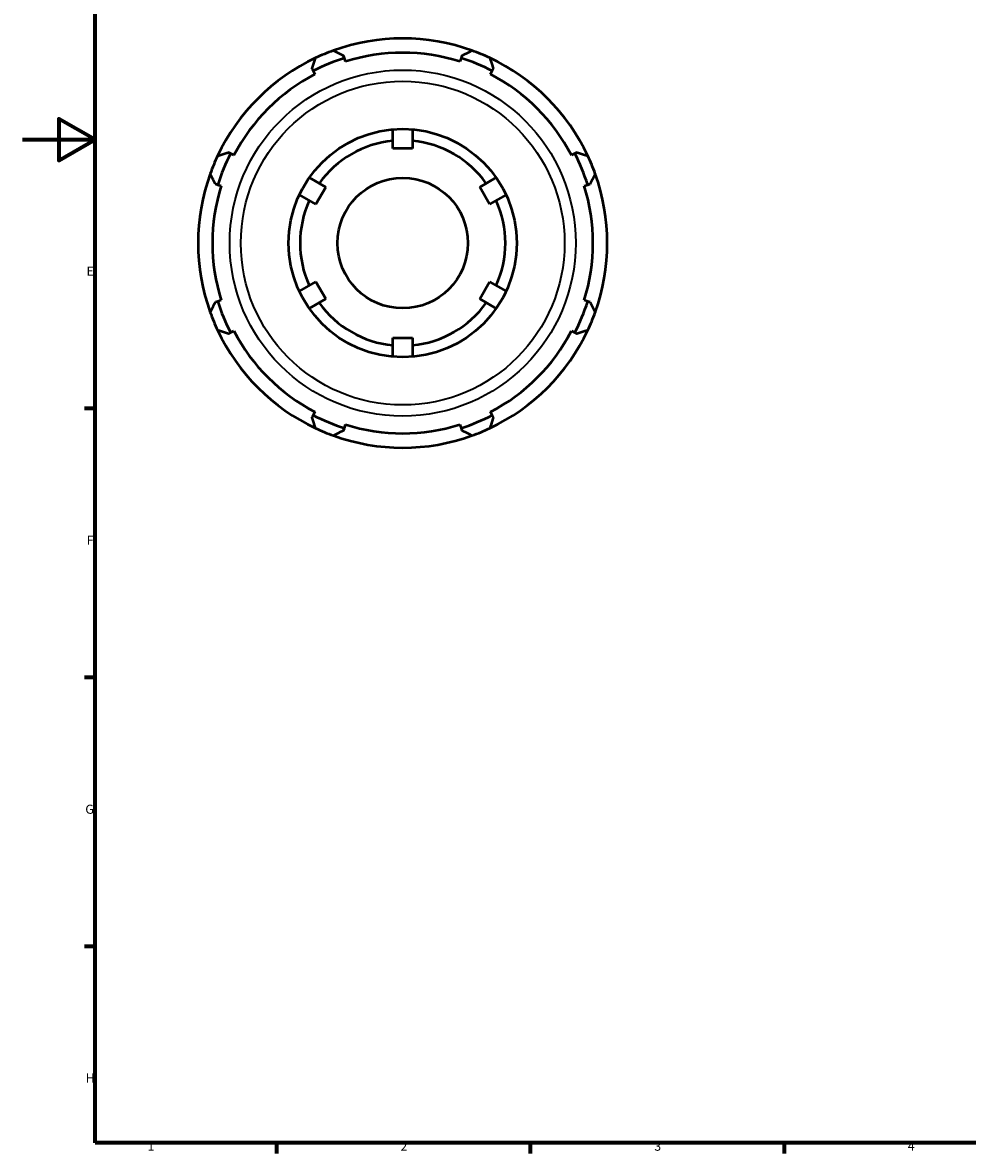
# Model space of a CAD drawing. Units: millimetres. Extents: x -42 to 931, y -3 to 684.
# Drawn here: x 0 to 261, y 17 to 329 of the extents above; entities that cross this region are included whole.
import ezdxf

# ---------------------------------------------------------------- set-up
doc = ezdxf.new("R2010")
doc.units = ezdxf.units.MM
for name, color, linetype, lineweight in [('Border (ISO)', 7, 'Continuous', 70), ('Visible (ISO)', 7, 'Continuous', 50), ('Visible Narrow (ISO)', 7, 'Continuous', 35)]:
    doc.layers.add(name, color=color, linetype=linetype, lineweight=lineweight)
doc.styles.add('Note Text (ISO)', font='tahoma.ttf')

# ---------------------------------------------------------------- blocks, each defined once
blk = doc.blocks.new('Borders Default Border')
at = {"layer": 'Border (ISO)'}
for p, q in [((20, 222.75), (17.1, 222.75)), ((20, 148.5), (17.1, 148.5)), ((20, 74.25), (17.1, 74.25)), ((70.08, 20), (70.08, 17.1)), ((140.17, 20), (140.17, 17.1)), ((210.25, 20), (210.25, 17.1))]:
    blk.add_line(p, q, dxfattribs=at)
at = {"layer": 'Border (ISO)', "flags": 128}
for points in [[(20, 20), (20, 574), (821, 574), (821, 20), (20, 20)], [(0, 297), (20, 297), (10, 302.77), (10, 291.23), (20, 297)]]:
    blk.add_lwpolyline(points, dxfattribs=at)
at = {"layer": 'Border (ISO)', "color": 232, "true_color": 0xca0064, "char_height": 2.5, "attachment_point": 7, "style": 'Note Text (ISO)'}
for s, insert in [('E', (17.64, 258.63)), ('F', (17.7, 184.38)), ('G', (17.31, 110.08)), ('H', (17.44, 35.88)), ('1', (34.48, 17.1)), ('2', (104.37, 17.1)), ('3', (174.43, 17.05)), ('4', (244.42, 17.1))]:
    blk.add_mtext(s, dxfattribs=dict(at, insert=insert))

msp = doc.modelspace()

# ---------------------------------------------------------------- linework, layer by layer
at = {"layer": 'Visible (ISO)'}
for p, q in [((88.851, 319.514), (88.648, 320.157)), ((89.158, 318.54), (88.851, 319.514)), ((121.066, 319.514), (120.759, 318.54)), ((121.269, 320.157), (121.066, 319.514)), ((79.913, 316.539), (80.225, 315.941)), ((80.225, 315.941), (80.696, 315.035)), ((129.221, 315.035), (129.693, 315.941)), ((129.693, 315.941), (130.004, 316.539)), ((102.225, 294.561), (102.225, 299.809)), ((107.692, 299.809), (107.692, 294.561)), ((57.445, 293.161), (56.847, 293.473)), ((107.692, 294.561), (102.225, 294.561)), ((153.07, 293.473), (152.472, 293.161)), ((58.351, 292.69), (57.445, 293.161)), ((152.472, 293.161), (151.567, 292.69)), ((53.229, 284.738), (53.872, 284.535)), ((53.872, 284.535), (54.845, 284.228)), ((79.148, 286.485), (83.693, 283.861)), ((126.224, 283.861), (130.769, 286.485)), ((155.072, 284.228), (156.045, 284.535)), ((156.045, 284.535), (156.688, 284.738)), ((80.96, 279.127), (76.415, 281.751)), ((83.693, 283.861), (80.96, 279.127)), ((128.957, 279.127), (126.224, 283.861)), ((133.502, 281.751), (128.957, 279.127)), ((76.415, 255.104), (80.96, 257.728)), ((80.96, 257.728), (83.693, 252.994)), ((126.224, 252.994), (128.957, 257.728)), ((128.957, 257.728), (133.502, 255.104)), ((83.693, 252.994), (79.148, 250.37)), ((130.769, 250.37), (126.224, 252.994)), ((53.872, 252.32), (53.229, 252.117)), ((54.845, 252.627), (53.872, 252.32)), ((156.045, 252.32), (155.072, 252.627)), ((156.688, 252.117), (156.045, 252.32)), ((56.847, 243.382), (57.445, 243.693)), ((57.445, 243.693), (58.351, 244.165)), ((151.567, 244.165), (152.472, 243.693)), ((152.472, 243.693), (153.07, 243.382)), ((102.225, 242.294), (107.692, 242.294)), ((102.225, 237.046), (102.225, 242.294)), ((107.692, 242.294), (107.692, 237.046)), ((80.696, 221.819), (80.225, 220.914)), ((129.693, 220.914), (129.221, 221.819)), ((80.225, 220.914), (79.913, 220.316)), ((130.004, 220.316), (129.693, 220.914)), ((88.648, 216.698), (88.851, 217.341)), ((88.851, 217.341), (89.158, 218.314)), ((120.759, 218.314), (121.066, 217.341)), ((121.066, 217.341), (121.269, 216.698))]:
    msp.add_line(p, q, dxfattribs=at)
for radius in [31.5, 18]:
    msp.add_circle((104.959, 268.427), radius, dxfattribs=at)
for radius, start, end in [(56.5, 70.20802, 109.79198), (56.5, 109.79198, 115.20802), (56.5, 64.79198, 70.20802), (56.5, 115.20802, 154.79198), (53.566, 107.5, 117.5), (52.545, 72.5, 107.5), (53.566, 62.5, 72.5), (56.5, 25.20802, 64.79198), (52.545, 117.5, 152.5), (52.545, 27.5, 62.5), (28.35, 95.5327, 144.4673), (28.35, 35.5327, 84.4673), (56.5, 154.79198, 160.20802), (53.566, 152.5, 162.5), (53.566, 17.5, 27.5), (56.5, 19.79198, 25.20802), (56.5, 160.20802, 199.79198), (56.5, 340.20802, 19.79198), (52.545, 162.5, 197.5), (52.545, 342.5, 17.5), (28.35, 155.5327, 204.4673), (28.35, 335.5327, 24.4673), (53.566, 197.5, 207.5), (28.35, 215.5327, 264.4673), (28.35, 275.5327, 324.4673), (53.566, 332.5, 342.5), (56.5, 199.79198, 205.20802), (56.5, 334.79198, 340.20802), (56.5, 205.20802, 244.79198), (52.545, 207.5, 242.5), (56.5, 295.20802, 334.79198), (52.545, 297.5, 332.5), (53.566, 242.5, 252.5), (53.566, 287.5, 297.5), (56.5, 244.79198, 250.20802), (52.545, 252.5, 287.5), (56.5, 289.79198, 295.20802), (56.5, 250.20802, 289.79198)]:
    msp.add_arc((104.959, 268.427), radius, start, end, dxfattribs=at)
for points, weights in [([(85.827, 321.59), (87.267, 320.859), (88.648, 320.157)], [1, 1.00053694725, 1.0002569794]), ([(121.269, 320.157), (122.651, 320.859), (124.09, 321.59)], [1.0002569794, 1.00053694725, 1]), ([(79.913, 316.539), (80.394, 318.012), (80.895, 319.547)], [1.0002569794, 1.00053694725, 1]), ([(129.022, 319.547), (129.523, 318.012), (130.004, 316.539)], [1, 1.00053694725, 1.0002569794]), ([(53.839, 292.491), (55.374, 292.992), (56.847, 293.473)], [1, 1.00053694725, 1.0002569794]), ([(153.07, 293.473), (154.543, 292.992), (156.078, 292.491)], [1.0002569794, 1.00053694725, 1]), ([(53.229, 284.738), (52.527, 286.119), (51.796, 287.559)], [1.0002569794, 1.00053694725, 1]), ([(158.121, 287.559), (157.39, 286.119), (156.688, 284.738)], [1, 1.00053694725, 1.0002569794]), ([(51.796, 249.296), (52.527, 250.735), (53.229, 252.117)], [1, 1.00053694725, 1.0002569794]), ([(156.688, 252.117), (157.39, 250.735), (158.121, 249.296)], [1.0002569794, 1.00053694725, 1]), ([(56.847, 243.382), (55.374, 243.863), (53.839, 244.364)], [1.0002569794, 1.00053694725, 1]), ([(156.078, 244.364), (154.543, 243.863), (153.07, 243.382)], [1, 1.00053694725, 1.0002569794]), ([(80.895, 217.308), (80.394, 218.843), (79.913, 220.316)], [1, 1.00053694725, 1.0002569794]), ([(130.004, 220.316), (129.523, 218.843), (129.022, 217.308)], [1.0002569794, 1.00053694725, 1]), ([(88.648, 216.698), (87.267, 215.996), (85.827, 215.265)], [1.0002569794, 1.00053694725, 1]), ([(124.09, 215.265), (122.651, 215.996), (121.269, 216.698)], [1, 1.00053694725, 1.0002569794])]:
    msp.add_rational_spline(points, weights, degree=2, dxfattribs=at)
at = {"layer": 'Visible Narrow (ISO)'}
for radius in [47.78, 44.699]:
    msp.add_circle((104.959, 268.427), radius, dxfattribs=at)

# ---------------------------------------------------------------- block references
msp.add_blockref('Borders Default Border', (0, 0))

doc.saveas('drawing.dxf')
